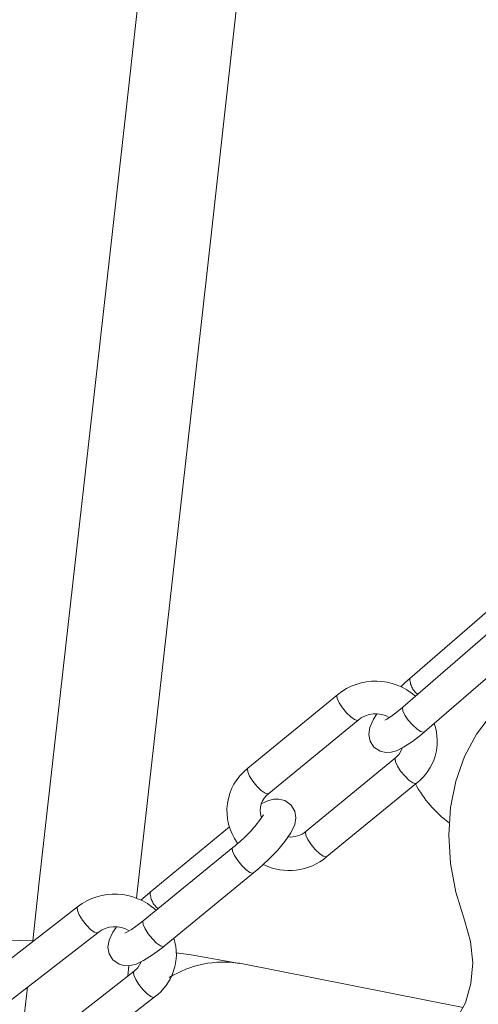
# Model space of a CAD drawing. Units: millimetres. Extents: x 91 to 5913, y 59 to 8240.
# Drawn here: x 4053 to 4095, y 4853 to 4943 of the extents above; entities that cross this region are included whole.
import ezdxf

# ---------------------------------------------------------------- set-up
doc = ezdxf.new("R2010")
doc.units = ezdxf.units.MM
doc.header["$LTSCALE"] = 20
doc.linetypes.add('SLD-Phantom', pattern=[12.7, 6.35, -1.27, 1.27, -1.27, 1.27, -1.27])
doc.linetypes.add('SLD-Solid', pattern=[0])

msp = doc.modelspace()

# ---------------------------------------------------------------- linework, layer by layer
at = {"color": 7, "linetype": 'SLD-Solid', "lineweight": 0}
for p, q in [((4095.6102768, 4888.9168891), (4088.5532617, 4882.8082853)), ((4095.8989346, 4887.0857439), (4087.9169186, 4880.1764836)), ((4089.8803331, 4877.9082789), (4097.8623427, 4884.8175404)), ((4081.9338202, 4881.3089137), (4073.7587804, 4874.6040268)), ((4075.6612647, 4872.2844321), (4083.8362975, 4878.9893175)), ((4087.2485477, 4875.5388311), (4079.0735047, 4868.8338323)), ((4080.9759891, 4866.5142375), (4089.1510257, 4873.2192377)), ((4072.0965657, 4869.231058), (4064.8433514, 4863.2821799)), ((4072.3820487, 4867.3552679), (4064.2070083, 4860.6503782)), ((4066.1094926, 4858.3307835), (4074.2845254, 4865.0356689)), ((4058.217043, 4861.9359233), (4049.8559378, 4855.4381521)), ((4051.6968207, 4853.069426), (4060.0579259, 4859.5671971)), ((4062.7919751, 4855.58749), (4062.9006798, 4856.5571218)), ((4093.4216598, 4852.7342054), (4073.0073488, 4856.7702517)), ((4063.3763961, 4856.0416493), (4055.015291, 4849.5439907)), ((4053.6338974, 4854.5748215), (4053.3697535, 4852.2182173)), ((4056.8561739, 4847.175152), (4065.217279, 4853.6729232))]:
    msp.add_line(p, q, dxfattribs=at)
at = {"color": 7, "linetype": 'SLD-Solid', "lineweight": 0, "flags": 128}
for points in [[(4244.4209624, 5444.1199282), (4242.2041185, 5442.2120969), (4237.8881701, 5438.4003317), (4234.4099145, 5435.259339), (4231.1603333, 5432.2685958), (4228.1361126, 5429.4359184), (4225.3339659, 5426.7684172), (4222.7710034, 5424.292137), (4220.6680887, 5422.2340596), (4219.3776242, 5420.959269), (4218.4023092, 5419.989792), (4217.6957622, 5419.2842393), (4216.811719, 5418.3975491), (4215.6363386, 5417.211991), (4214.1723944, 5415.7246361), (4211.7660161, 5413.2537303), (4208.8592886, 5410.2252688), (4205.4659089, 5406.6281273), (4201.6027986, 5402.4503938), (4197.2904477, 5397.6799254), (4192.7812933, 5392.5667851), (4188.5073846, 5387.5978625), (4184.4724358, 5382.7925169), (4178.4980148, 5375.462693), (4173.0931326, 5368.5962323), (4168.2308198, 5362.2132833), (4163.8839657, 5356.328929), (4160.0258635, 5350.9543942), (4156.3116192, 5345.634661), (4152.1445331, 5339.4816918), (4147.580455, 5332.4951561), (4142.6918839, 5324.6882431), (4139.4027711, 5319.2214772), (4136.0403212, 5313.429854), (4132.6317787, 5307.3210321), (4129.3330206, 5301.1484367), (4126.5162022, 5295.6462838), (4124.1570186, 5290.8526453), (4122.2134573, 5286.7620796), (4120.6510856, 5283.3721653), (4119.552254, 5280.9295292), (4118.7099771, 5279.0226123), (4117.710034, 5276.7176211), (4116.3682648, 5273.5506141), (4114.7123421, 5269.5164912), (4112.8128971, 5264.7019069), (4110.7362245, 5259.1831663), (4108.7449415, 5253.6097693), (4106.8618987, 5248.0524438), (4102.9528793, 5235.4598682), (4099.5044521, 5222.8840927), (4096.4604227, 5210.3126736), (4093.7930056, 5197.8678586), (4091.4465753, 5185.5665408), (4089.367565, 5173.4110858), (4087.5083153, 5161.4006119), (4085.7933307, 5149.2773407), (4082.9586867, 5126.9311268), (4080.3259172, 5103.7200364), (4077.7933961, 5079.6432928), (4075.3207602, 5055.2032934), (4072.8533626, 5030.6277464), (4069.5625946, 4998.4892761), (4066.1682565, 4966.6894896), (4062.6123075, 4934.4680414), (4060.002609, 4911.17581), (4057.361967, 4887.7277178), (4054.7148666, 4864.2185013), (4054.1103652, 4858.8255351)], [(4063.590335, 4862.7083027), (4065.1978317, 4877.0461181), (4069.9690719, 4919.4587832), (4073.4223182, 4950.4754988), (4076.7859336, 4981.3947144), (4079.9737697, 5011.8583246), (4082.9955572, 5041.6939171), (4084.9045214, 5060.71093), (4086.8738077, 5080.1196587), (4088.9331996, 5099.7843578), (4091.1308485, 5119.5833706), (4093.5330306, 5139.3865651), (4095.1037759, 5151.1935263), (4096.6528564, 5161.9583772), (4098.1808408, 5171.7655065), (4099.6840313, 5180.6874766), (4101.158045, 5188.8010861), (4102.2472707, 5194.4297834), (4103.5599959, 5200.8367837), (4105.1245138, 5207.9862935), (4106.9765279, 5215.8435263), (4109.1604922, 5224.3772421), (4111.7312417, 5233.5621078), (4114.4539794, 5242.4441376), (4117.0892646, 5250.3523071), (4119.5754373, 5257.2914877), (4121.8640878, 5263.2966948), (4123.9088809, 5268.3912803), (4125.6708634, 5272.5991061), (4127.3779882, 5276.5305743), (4129.188681, 5280.5583953), (4132.2612205, 5287.0935833), (4135.7302527, 5294.0768808), (4139.6917103, 5301.6156255), (4144.2078142, 5309.7335305), (4149.0747739, 5318.0088088), (4154.3851493, 5326.5728817), (4159.8564648, 5334.967959), (4165.4510421, 5343.1655009), (4171.1379675, 5351.146952), (4176.888458, 5358.8964674), (4185.9899917, 5370.5745345), (4195.034484, 5381.5426266), (4203.7197232, 5391.5370737), (4207.3015711, 5395.5155978), (4210.7893393, 5399.3126062), (4214.176869, 5402.9296882), (4217.4585538, 5406.3687711), (4220.5760162, 5409.5776717), (4223.2405317, 5412.2763643), (4225.3999793, 5414.4341583), (4226.7364325, 5415.7565887), (4227.9533235, 5416.9520856), (4229.5077802, 5418.4674303), (4231.4211929, 5420.3145632), (4233.6980299, 5422.4866987), (4236.3433777, 5424.9754926), (4239.3627652, 5427.7708033), (4245.0388109, 5432.8960476), (4250.425033, 5437.5984244)], [(4118.6886362, 4878.1047141), (4117.1369946, 4879.5163078), (4115.0386747, 4881.0446482), (4112.8201191, 4882.2652455), (4110.524355, 4883.1542886), (4108.1959115, 4883.6946466), (4105.8799377, 4883.8759304), (4103.621359, 4883.6943218), (4101.4639758, 4883.153652), (4099.4496329, 4882.2642155), (4097.6173882, 4881.043272), (4096.0027782, 4879.5146292), (4094.6371209, 4877.7078799), (4093.5469024, 4875.657961), (4092.7532591, 4873.4046931), (4092.2715879, 4870.9918446), (4092.1112397, 4868.4661802), (4092.2753078, 4865.8766016), (4092.7606156, 4863.2734752), (4093.5577614, 4860.7070479)], [(4088.5532617, 4882.8082853), (4088.0943805, 4882.3991413), (4087.719988, 4882.0367214)], [(4087.9169186, 4880.1764836), (4087.5334793, 4879.8547889), (4086.8754413, 4879.3561929), (4086.45485, 4879.0880871), (4086.274568, 4878.9971722), (4086.278343, 4878.9975786)], [(4085.516283, 4879.509107), (4085.228915, 4879.0796596), (4084.890789, 4878.325687), (4084.7972541, 4877.6794381), (4084.9153195, 4877.0788462), (4085.2694628, 4876.5283081), (4085.8325426, 4876.1496374), (4086.358318, 4876.0273015), (4086.8499466, 4876.053496), (4087.3434693, 4876.1939386), (4087.9801793, 4876.5044572), (4088.7826043, 4877.0313743), (4089.6047117, 4877.6740784), (4089.8803331, 4877.9082789)], [(4087.8810828, 4876.4561132), (4087.574946, 4875.8689809), (4087.2485477, 4875.5388311)], [(4074.2845254, 4865.0356689), (4074.7555823, 4865.4342084), (4075.6416112, 4866.2508033), (4076.4553071, 4867.0910027), (4077.1490176, 4867.9104119), (4077.6973719, 4868.7031704), (4078.038037, 4869.4387419), (4078.1411737, 4870.0718982), (4078.03607, 4870.6799059), (4077.6895995, 4871.2454558), (4077.1288671, 4871.639147), (4076.5986276, 4871.7735836), (4076.0937738, 4871.7561526), (4075.5813398, 4871.6209656), (4075.0271723, 4871.3641165)], [(4064.8433514, 4863.2821799), (4064.3723021, 4862.8836447), (4063.99403, 4862.5350597)], [(4061.7293267, 4860.046656), (4061.4305087, 4859.6146806), (4061.0898475, 4858.8791112), (4060.9867107, 4858.2459549), (4061.0918068, 4857.6378304), (4061.4382811, 4857.0723952), (4061.9990173, 4856.6785935), (4062.5292491, 4856.5442652), (4063.0341106, 4856.5617004), (4063.5465408, 4856.6968853), (4064.2297062, 4857.0135329), (4065.0554066, 4857.5308803), (4065.9026951, 4858.163478), (4066.1094926, 4858.3307835)], [(4064.2070083, 4860.6503782), (4063.8154182, 4860.3394218), (4063.1433219, 4859.8599549), (4062.7138937, 4859.6045938), (4062.5292713, 4859.5190691), (4062.5329789, 4859.5193201)], [(4093.5577614, 4860.7070479), (4094.1039157, 4858.7638109), (4094.2992187, 4856.8059918), (4094.1354957, 4854.9155536), (4093.6196049, 4853.1717122), (4092.77313, 4851.6473962), (4091.6315052, 4850.406269), (4090.2425064, 4849.5005518), (4088.6642764, 4848.9679251)], [(4054.2110446, 4858.8227442), (4051.8484564, 4858.8891007), (4046.2907815, 4858.7544106), (4040.7649329, 4858.3265154), (4035.2839648, 4857.6043944), (4029.860801, 4856.5876633), (4024.508214, 4855.2766564), (4019.2388507, 4853.6720001), (4014.0652276, 4851.7750125), (4008.9997685, 4849.5875834), (4004.0548209, 4847.1120412), (3999.2426424, 4844.3507893), (3994.5757537, 4841.3074801), (3990.0669338, 4837.9862052), (3985.7283098, 4834.3911276), (3981.5719528, 4830.5271578), (3977.6099468, 4826.3994836), (3973.8543373, 4822.0142275), (3970.3171627, 4817.3777592), (3967.0104053, 4812.4975596), (3963.9459223, 4807.381678), (3961.1354564, 4802.0390555), (3958.5904539, 4796.4795212), (3956.3221594, 4790.7137124), (3956.0039095, 4789.7561477)], [(4073.0034682, 4856.7479362), (4068.5803586, 4857.5550583), (4067.1947599, 4857.7368502)], [(4064.0201479, 4856.9164495), (4063.7117729, 4856.3631447), (4063.3763961, 4856.0416493)]]:
    msp.add_lwpolyline(points, dxfattribs=at)
at = {"color": 8, "linetype": 'SLD-Phantom', "lineweight": 0, "flags": 128}
for points in [[(4083.8333306, 4878.9869767), (4083.7600536, 4878.9607296), (4083.5053321, 4879.0352129), (4083.1561743, 4879.2791894), (4082.7657451, 4879.655652), (4082.3934794, 4880.107241), (4082.096052, 4880.5652684), (4081.9187436, 4880.9598217), (4081.88855, 4881.231119), (4081.933687, 4881.3088262)], [(4089.8803331, 4877.9082789), (4089.8001239, 4877.876308), (4089.5391819, 4877.9455563), (4089.1807202, 4878.1816736), (4088.7793106, 4878.5489741), (4088.3960676, 4878.9912881), (4088.0893363, 4879.4413436), (4087.9058068, 4879.8307717), (4087.8734274, 4880.1001001), (4087.9169186, 4880.1764836)], [(4087.2444488, 4875.5352883), (4087.2032776, 4875.4609239), (4087.233468, 4875.1897397), (4087.4107796, 4874.7950732), (4087.7082044, 4874.3371618), (4088.0804733, 4873.8855721), (4088.4708987, 4873.5091075), (4088.8200603, 4873.2650205), (4089.074778, 4873.1906476), (4089.1508907, 4873.2190293)], [(4075.6612647, 4872.2844321), (4075.585017, 4872.255842), (4075.3302924, 4872.3302134), (4074.9811377, 4872.5743019), (4074.5907053, 4872.950765), (4074.2184434, 4873.4023562), (4073.9210154, 4873.8602683), (4073.7437109, 4874.2549362), (4073.7135102, 4874.5261196), (4073.7587804, 4874.6040268)], [(4079.0735047, 4868.8338323), (4079.0282378, 4868.7559244), (4079.0584314, 4868.4847396), (4079.2357398, 4868.0900738), (4079.5331678, 4867.6321617), (4079.9054335, 4867.1805726), (4080.2958621, 4866.8041074), (4080.6450206, 4866.5600211), (4080.8997452, 4866.4856496), (4080.9759891, 4866.5142375)], [(4074.2845254, 4865.0356689), (4074.2082816, 4865.007081), (4073.9535569, 4865.081565), (4073.6044022, 4865.3255409), (4073.2139698, 4865.702004), (4072.8417079, 4866.1535952), (4072.5442799, 4866.6116198), (4072.3669754, 4867.0061752), (4072.3367779, 4867.2773579), (4072.3848041, 4867.3575259)], [(4060.0550252, 4859.5649693), (4059.985569, 4859.5416592), (4059.7371587, 4859.6211547), (4059.3974531, 4859.8727562), (4059.0181672, 4860.2580395), (4058.6570518, 4860.7185634), (4058.3690772, 4861.1841059), (4058.1980794, 4861.5837811), (4058.1701048, 4861.8567089), (4058.2169162, 4861.9358487)], [(4066.1094926, 4858.3307835), (4066.0332488, 4858.3021955), (4065.7785209, 4858.3765676), (4065.4293695, 4858.6206554), (4065.0389371, 4858.9971186), (4064.6666675, 4859.4487055), (4064.3692439, 4859.9066224), (4064.1919317, 4860.3012862), (4064.1617419, 4860.5724731), (4064.2070083, 4860.6503782)], [(4063.3723723, 4856.0384686), (4063.329458, 4855.962435), (4063.3574326, 4855.6895072), (4063.5284304, 4855.289832), (4063.816405, 4854.8242895), (4064.1775204, 4854.3638781), (4064.5568062, 4853.9784823), (4064.8965043, 4853.7268765), (4065.1449145, 4853.6473811), (4065.2171364, 4853.6728232)]]:
    msp.add_lwpolyline(points, dxfattribs=at)
at = {"color": 7, "linetype": 'SLD-Solid', "lineweight": 0}
for centre, radius, start, end in [((4085.4308097, 4877.0080446), 5.5431409, 48.849237494, 129.114181598), ((4085.4253531, 4877.1332959), 2.4433408, 59.140319958, 130.568890452), ((4086.2206915, 4877.06446), 4.834521, 307.30999098, 19.567167373), ((4076.7949803, 4870.6993896), 4.9461805, 127.868216553, 216.685322545), ((4098.5025505, 4878.2045248), 10.6972356, 208.035761888, 233.520734302), ((4076.810348, 4870.7413965), 1.9238896, 126.674688968, 197.677373857), ((4065.461625, 4876.6293611), 11.5715629, 306.730678359, 327.099342515), ((4077.6255686, 4870.5581011), 2.2515821, 264.991140416, 310.021497715), ((4077.5276549, 4870.5703339), 5.3238075, 243.55175178, 310.369885722), ((4061.6072112, 4857.5402403), 5.5511502, 47.185688281, 127.641187755), ((4061.603774, 4857.666151), 2.4502291, 57.379296715, 129.116511869), ((4062.3963287, 4857.5967417), 4.8326093, 305.713486126, 17.65303202)]:
    msp.add_arc(centre, radius, start, end, dxfattribs=at)
at = {"color": 8, "linetype": 'SLD-Phantom', "lineweight": 0}
for centre, radius, start, end in [((4090.3942077, 4882.7968525), 1.8408628, 179.638830439, 232.154588152), ((4066.7534828, 4863.25016), 1.9102775, 179.037315534, 231.300655196), ((4071.5446642, 4847.5246488), 9.3605887, 81.010126537, 121.974178549)]:
    msp.add_arc(centre, radius, start, end, dxfattribs=at)

doc.saveas('drawing.dxf')
